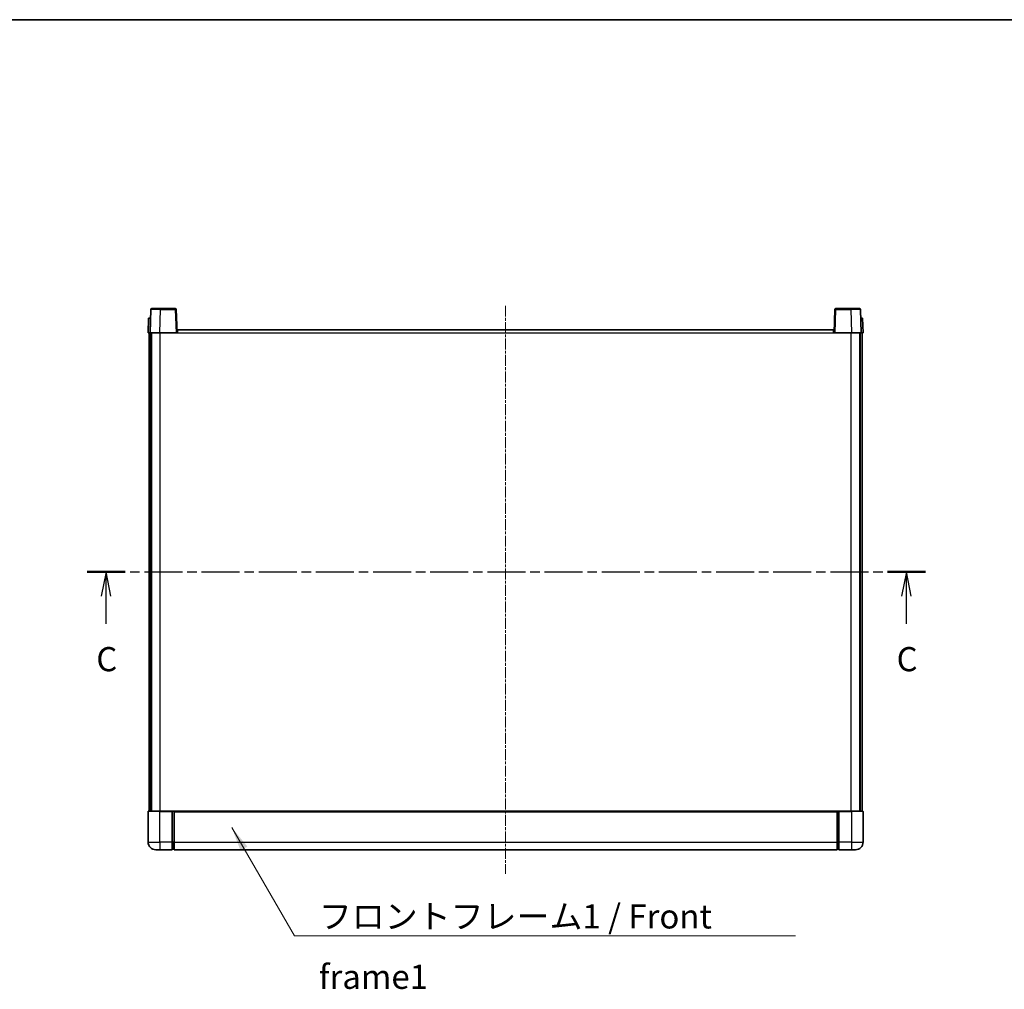
# Model space of a CAD drawing. Units: millimetres. Extents: x 4 to 10827, y 3 to 1408.
# Drawn here: x 1697 to 2206, y 906 to 1408 of the extents above; entities that cross this region are included whole.
import ezdxf

# ---------------------------------------------------------------- set-up
doc = ezdxf.new("R2010")
doc.units = ezdxf.units.MM
doc.linetypes.add('CHAIN', pattern=[0.3543, 0.2362, -0.0295, 0.0591, -0.0295])
for name, color, linetype, lineweight in [('Border (ISO)', 7, 'Continuous', 35), ('Section Line (ISO)', 7, 'CHAIN', 25), ('Symbol (ISO)', 7, 'Continuous', 18), ('Symbol (ISO) @ 1', 7, 'Continuous', 18), ('Visible (ISO)', 7, 'Continuous', 35), ('Visible Narrow (ISO)', 7, 'Continuous', 25)]:
    doc.layers.add(name, color=color, linetype=linetype, lineweight=lineweight)
doc.layers.add('Centerline (ISO)', color=7, linetype='Continuous', lineweight=18, true_color=0x80ffff)
doc.styles.add('Note Text (TK)', font='MS PGothic.ttf')
doc.dimstyles.new('Default - Method 1b (TK)$7', dxfattribs={"dimscale": 3, "dimtxt": 2.5, "dimasz": 2.5, "dimexe": 1, "dimexo": 1.5, "dimgap": 1, "dimtad": 1, "dimtoh": 1, "dimrnd": 1e-08, "dimdsep": 46, "dimtxsty": 'Note Text (TK)', "dimcen": 0.09, "dimdle": 5, "dimclrd": 256, "dimclre": 100, "dimclrt": 7, "dimadec": 1, "dimazin": 1, "dimtfac": 1, "dimtmove": 0, "dimatfit": 3, "dimfxl": 0, "dimtolj": 1, "dimlwd": -1, "dimlwe": -1, "dimarcsym": 0})

# ---------------------------------------------------------------- blocks, each defined once
blk = doc.blocks.new('図面枠 tk図枠')
at = {"layer": 'Border (ISO)'}
blk.add_line((14.5, 289), (405.5, 289), dxfattribs=at)
blk = doc.blocks.new('2dTransSection2')
at = {"layer": 'Section Line (ISO)', "linetype": 'CHAIN', "ltscale": 16.699194}
blk.add_line((123.39, 231.86), (210.14, 231.86), dxfattribs=at)
at = {"layer": 'Section Line (ISO)', "linetype": 'Continuous', "lineweight": 50}
for p, q in [((123.39, 231.86), (127.31, 231.86)), ((206.23, 231.86), (210.14, 231.86))]:
    blk.add_line(p, q, dxfattribs=at)
at = {"layer": 'Section Line (ISO)', "linetype": 'Continuous'}
for p, q in [((125.35, 231.86), (124.85, 229.36)), ((125.35, 229.36), (125.35, 231.86)), ((125.85, 229.36), (125.35, 231.86)), ((208.18, 231.86), (207.68, 229.36)), ((208.18, 229.36), (208.18, 231.86)), ((208.68, 229.36), (208.18, 231.86)), ((125.35, 226.49), (125.35, 229.36)), ((208.18, 226.49), (208.18, 229.36))]:
    blk.add_line(p, q, dxfattribs=at)
at = {"layer": 'Section Line (ISO)', "char_height": 2.5, "attachment_point": 7, "style": 'Note Text (TK)'}
for insert in [(124.33, 220.8), (207.16, 220.8)]:
    blk.add_mtext('C', dxfattribs=dict(at, insert=insert))

msp = doc.modelspace()

# ---------------------------------------------------------------- linework, layer by layer
at = {"layer": 'Centerline (ISO)', "linetype": 'CHAIN', "ltscale": 23.990969}
msp.add_line((1947.9635, 1259.972), (1947.9635, 965.972), dxfattribs=at)
at = {"layer": 'Visible (ISO)'}
for p, q in [((1763.2254, 1253.472), (1762.9635, 1245.972)), ((1763.2254, 1253.472), (1764.2248, 1253.472)), ((1764.3832, 1257.9895), (1763.9635, 1245.972)), ((1764.2254, 1253.472), (1764.2248, 1253.472)), ((1764.8829, 1258.472), (1769.3801, 1258.472)), ((1777.0442, 1258.472), (1769.3801, 1258.472)), ((1777.9635, 1245.972), (1777.5439, 1257.9895)), ((2118.3832, 1257.9895), (2117.9635, 1245.972)), ((2126.5469, 1258.472), (2118.8829, 1258.472)), ((2126.5469, 1258.472), (2131.0442, 1258.472)), ((2131.9635, 1245.972), (2131.5439, 1257.9895)), ((2131.7022, 1253.472), (2131.7016, 1253.472)), ((2131.7022, 1253.472), (2132.7016, 1253.472)), ((2132.9635, 1245.972), (2132.7016, 1253.472)), ((1763.9629, 1245.972), (1762.9635, 1245.972)), ((1763.4635, 998.472), (1763.4635, 1245.972)), ((1763.9635, 1245.972), (1763.9629, 1245.972)), ((1768.9605, 1245.972), (1763.9635, 1245.972)), ((1764.4635, 998.472), (1764.4635, 1245.972)), ((1764.7135, 998.472), (1764.7135, 1245.972)), ((1777.4638, 1245.972), (1768.9605, 1245.972)), ((1777.9635, 1245.972), (1777.4638, 1245.972)), ((1777.9635, 1245.972), (1778.2135, 1245.972)), ((1778.2135, 1245.972), (1778.2135, 1247.472)), ((1778.2135, 1247.472), (2117.7135, 1247.472)), ((2117.7135, 1247.472), (2117.7135, 1245.972)), ((2117.7135, 1245.972), (2117.9635, 1245.972)), ((2118.4632, 1245.972), (2117.9635, 1245.972)), ((2126.9666, 1245.972), (2118.4632, 1245.972)), ((2131.9635, 1245.972), (2126.9666, 1245.972)), ((2131.2135, 998.472), (2131.2135, 1245.972)), ((2131.4635, 998.472), (2131.4635, 1245.972)), ((2131.9641, 1245.972), (2131.9635, 1245.972)), ((2132.9635, 1245.972), (2131.9641, 1245.972)), ((2132.4635, 998.472), (2132.4635, 1245.972)), ((1762.9635, 998.222), (1762.9635, 982.472)), ((1763.2135, 998.472), (1768.9635, 998.472)), ((1775.4635, 998.472), (1768.9635, 998.472)), ((1775.4635, 998.472), (1775.4635, 998.222)), ((1775.4635, 998.472), (1776.2135, 998.472)), ((1775.4635, 982.472), (1775.4635, 998.222)), ((1776.2135, 998.472), (1776.4635, 998.472)), ((1776.4635, 998.472), (2119.4635, 998.472)), ((1776.4635, 998.172), (1776.4635, 998.472)), ((1776.4635, 998.172), (1776.4635, 982.472)), ((2119.4635, 998.472), (2119.4635, 998.172)), ((2119.4635, 998.472), (2119.7135, 998.472)), ((2119.4635, 982.472), (2119.4635, 998.172)), ((2119.7135, 998.472), (2120.4635, 998.472)), ((2126.9635, 998.472), (2120.4635, 998.472)), ((2120.4635, 998.222), (2120.4635, 998.472)), ((2120.4635, 998.222), (2120.4635, 982.472)), ((2126.9635, 998.472), (2132.7135, 998.472)), ((2132.9635, 982.472), (2132.9635, 998.222)), ((1768.9635, 978.472), (1766.9635, 978.472)), ((1768.9635, 978.472), (1775.4635, 978.472)), ((1775.4635, 982.472), (1775.4635, 978.472)), ((1776.2135, 978.772), (1775.4635, 978.772)), ((1776.4635, 978.472), (1776.4635, 982.472)), ((1776.4635, 978.472), (2119.4635, 978.472)), ((2119.4635, 982.472), (2119.4635, 978.472)), ((2119.7135, 978.772), (2120.4635, 978.772)), ((2120.4635, 978.472), (2120.4635, 982.472)), ((2120.4635, 978.472), (2126.9635, 978.472)), ((2128.9635, 978.472), (2126.9635, 978.472))]:
    msp.add_line(p, q, dxfattribs=at)
for centre, radius, start, end in [((1764.8829, 1257.972), 0.5, 90, 178), ((1777.0442, 1257.972), 0.5, 2, 90), ((2118.8829, 1257.972), 0.5, 90, 178), ((2131.0442, 1257.972), 0.5, 2, 90), ((1763.2135, 998.222), 0.25, 90, 180), ((2132.7135, 998.222), 0.25, 0, 90), ((1766.9635, 982.472), 4, 180, 270), ((1776.2135, 979.022), 0.25, 270, 0), ((2119.7135, 979.022), 0.25, 180, 270), ((2128.9635, 982.472), 4, 270, 0)]:
    msp.add_arc(centre, radius, start, end, dxfattribs=at)
at = {"layer": 'Visible Narrow (ISO)'}
for p, q in [((1763.9629, 1245.972), (1764.2248, 1253.472)), ((1768.9605, 1245.972), (1769.3801, 1257.9895)), ((1769.3801, 1257.9895), (1769.3801, 1258.472)), ((1769.3801, 1257.9895), (1777.0442, 1257.9895)), ((1777.0442, 1258.472), (1777.0442, 1257.9895)), ((1777.0442, 1257.9895), (1777.4638, 1245.972)), ((2118.4632, 1245.972), (2118.8829, 1257.9895)), ((2118.8829, 1257.9895), (2118.8829, 1258.472)), ((2118.8829, 1257.9895), (2126.5469, 1257.9895)), ((2126.5469, 1257.9895), (2126.5469, 1258.472)), ((2126.5469, 1257.9895), (2126.9666, 1245.972)), ((2131.7022, 1253.472), (2131.9641, 1245.972)), ((1769.2135, 998.472), (1769.2135, 1245.972)), ((1778.2135, 1245.972), (2117.7135, 1245.972)), ((2126.7135, 998.472), (2126.7135, 1245.972)), ((1768.9635, 998.222), (1762.9635, 998.222)), ((1768.9635, 998.222), (1768.9635, 998.472)), ((1768.9635, 998.222), (1775.4635, 998.222)), ((1768.9635, 982.472), (1768.9635, 998.222)), ((1776.2135, 998.472), (1776.2135, 982.472)), ((1776.4635, 998.172), (2119.4635, 998.172)), ((2119.7135, 982.472), (2119.7135, 998.472)), ((2120.4635, 998.222), (2126.9635, 998.222)), ((2126.9635, 998.222), (2126.9635, 998.472)), ((2132.9635, 998.222), (2126.9635, 998.222)), ((2126.9635, 998.222), (2126.9635, 982.472)), ((1762.9635, 982.472), (1768.9635, 982.472)), ((1768.9635, 982.472), (1768.9635, 978.472)), ((1775.4635, 982.472), (1768.9635, 982.472)), ((1776.2135, 982.472), (1775.4635, 982.472)), ((1776.4635, 982.472), (1776.2135, 982.472)), ((1776.2135, 978.772), (1776.2135, 982.472)), ((1776.4635, 982.472), (2119.4635, 982.472)), ((2119.4635, 982.472), (2119.7135, 982.472)), ((2119.7135, 982.472), (2119.7135, 978.772)), ((2119.7135, 982.472), (2120.4635, 982.472)), ((2126.9635, 982.472), (2120.4635, 982.472)), ((2126.9635, 982.472), (2132.9635, 982.472)), ((2126.9635, 982.472), (2126.9635, 978.472))]:
    msp.add_line(p, q, dxfattribs=at)
for centre, major_axis, ratio, start_param, end_param in [((1769.3856, 1257.972), (5.0024, -0.0174), 0.00348438, 1.5719048, 3.14148316), ((1777.0442, 1257.972), (0.4997, 0.0174), 0.03487826, 0, 1.56957835), ((2118.8829, 1257.972), (-0.4997, 0.0174), 0.03487826, 4.71360696, 6.28318531), ((2126.5414, 1257.972), (5.0024, 0.0174), 0.00348438, 0.00010951, 1.56968786)]:
    msp.add_ellipse(centre, major_axis=major_axis, ratio=ratio, start_param=start_param, end_param=end_param, dxfattribs=at)

# ---------------------------------------------------------------- block references
at = {"xscale": 5, "yscale": 5, "zscale": 5}
msp.add_blockref('図面枠 tk図枠', (1114.5015, -37.0741), dxfattribs=at)
at = {"layer": 'Section Line (ISO)', "xscale": 5, "yscale": 5, "zscale": 5}
msp.add_blockref('2dTransSection2', (1114.5015, -37.0741), dxfattribs=at)

# ---------------------------------------------------------------- texts
at = {"layer": 'Symbol (ISO)', "color": 7, "insert": (1851.3075, 950.2543), "char_height": 12.5, "width": 258.406425, "attachment_point": 1, "line_spacing_factor": 1.5, "style": 'Note Text (TK)'}
msp.add_mtext('{\\fＭＳ Ｐゴシック|b0|i0;フロントフレーム1 / Front frame1}', dxfattribs=at)

# ---------------------------------------------------------------- leaders
at = {"layer": 'Symbol (ISO) @ 1', "color": 100, "true_color": 0x00ff40, "annotation_type": 0, "has_hookline": 1, "hookline_direction": 0, "text_width": 246.733}
msp.add_leader([(1806.277, 989.932), (1838.8075, 934.0216), (1851.3075, 934.0216)], dimstyle='Default - Method 1b (TK)$7', override={"dimscale": 1, "dimtxt": 12.5, "dimasz": 12.5, "dimgap": 0, "dimtad": 1}, dxfattribs=at)

doc.saveas('drawing.dxf')
